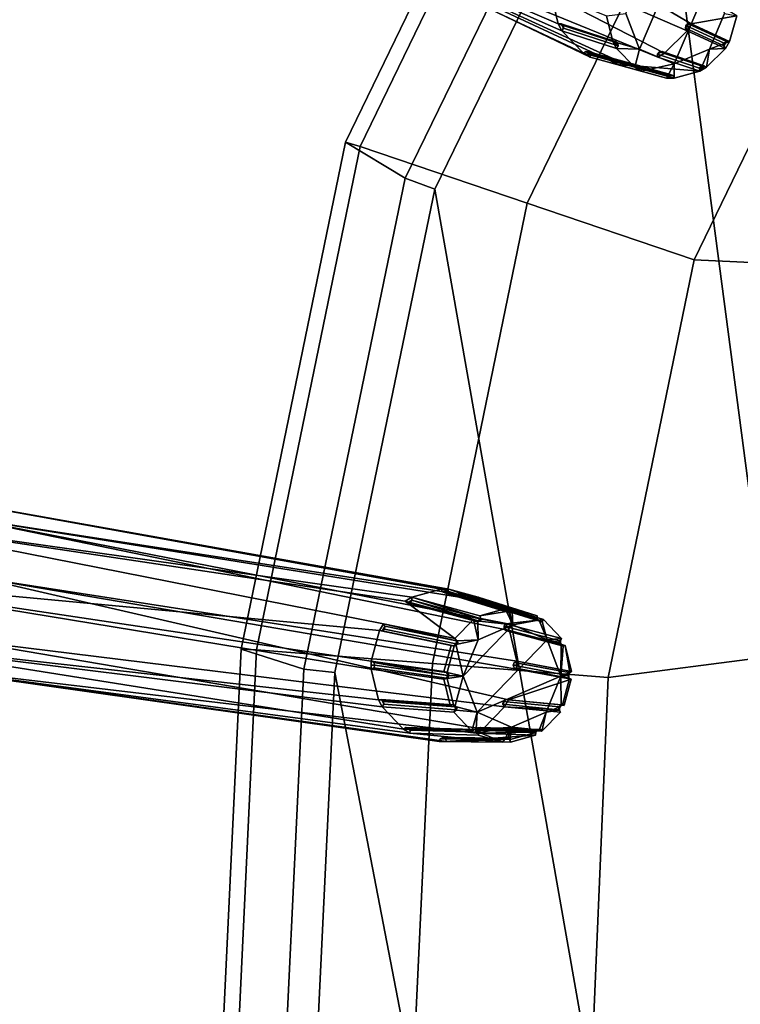
# Model space of a CAD drawing. Units: inches. Extents: x -11.6 to 11.6, y -9.5 to 10.1.
# Drawn here: x -8.8 to -6.1, y -1 to 2.8 of the extents above; entities that cross this region are included whole.
import ezdxf

# ---------------------------------------------------------------- set-up
doc = ezdxf.new("R2010")
doc.units = ezdxf.units.IN
doc.header["$MEASUREMENT"] = 0
doc.layers.add('AFUFU-3D-CH-BA', color=2, linetype='Continuous')
doc.layers.add('AFUFU-3D-CH-ST', color=2, linetype='Continuous')

msp = doc.modelspace()

# ---------------------------------------------------------------- linework, layer by layer
at = {"layer": 'AFUFU-3D-CH-BA'}
for points in [[(-8.3113, 3.462, 23.89), (-8.3989, 3.6905, 23.8459), (-6.7825, 2.9118, 16.7421), (-6.7543, 2.7945, 16.761)], [(-6.2615, 2.7687, 16.8736), (-6.2462, 2.7945, 16.8742), (-7.7647, 3.6905, 23.9872), (-7.8628, 3.462, 23.9899)], [(-7.7647, 3.6905, 23.9872), (-6.2462, 2.7945, 16.8742), (-6.0706, 2.8262, 16.0641), (-6.2127, 2.9118, 16.8691)], [(-6.6579, 2.6828, 16.7945), (-8.3113, 3.462, 23.89), (-6.7403, 2.7687, 16.7669)], [(-6.6579, 2.6828, 16.7945), (-6.6329, 2.6679, 16.8016), (-8.0892, 3.3673, 23.9496), (-8.3113, 3.462, 23.89)], [(-6.7543, 2.7945, 16.761), (-6.7403, 2.7687, 16.7669), (-8.3113, 3.462, 23.89)], [(-6.3477, 2.6828, 16.8636), (-7.8628, 3.462, 23.9899), (-8.0892, 3.3673, 23.9496), (-6.3734, 2.6679, 16.8595)], [(-6.2615, 2.7687, 16.8736), (-7.8628, 3.462, 23.9899), (-6.3477, 2.6828, 16.8636)], [(-8.0892, 3.3673, 23.9496), (-6.6329, 2.6679, 16.8016), (-6.3401, 2.587, 16.0298), (-6.5185, 2.6364, 16.8305)], [(-6.4892, 2.6364, 16.837), (-8.0892, 3.3673, 23.9496), (-6.5185, 2.6364, 16.8305)], [(-8.0892, 3.3673, 23.9496), (-6.4892, 2.6364, 16.837), (-6.2128, 2.6136, 16.0553), (-6.3734, 2.6679, 16.8595)], [(-6.444, 2.6985, 15.9339), (-6.4964, 2.835, 15.9076), (-6.4378, 2.9715, 15.906), (-6.3025, 3.028, 15.93)], [(-6.3113, 2.6419, 15.9695), (-6.444, 2.6985, 15.9339), (-6.3025, 3.028, 15.93), (-6.1698, 2.9715, 15.9657)], [(-6.1761, 2.6985, 15.9936), (-6.3113, 2.6419, 15.9695), (-6.1698, 2.9715, 15.9657), (-6.1175, 2.835, 15.992)], [(-6.5694, 2.8262, 15.953), (-6.5456, 2.727, 15.9689), (-6.7543, 2.7945, 16.761), (-6.7825, 2.9118, 16.7421)], [(-6.5694, 2.8262, 15.953), (-6.4964, 2.835, 15.9076), (-6.444, 2.6985, 15.9339), (-6.5456, 2.727, 15.9689)], [(-6.1761, 2.6985, 15.9936), (-6.1175, 2.835, 15.992), (-6.0706, 2.8262, 16.0641), (-6.099, 2.727, 16.0685)], [(-6.7435, 2.7954, 16.7637), (-6.734, 2.7778, 16.7677), (-6.7403, 2.7687, 16.7669), (-6.7543, 2.7945, 16.761)], [(-6.5349, 2.7278, 15.9718), (-6.7435, 2.7954, 16.7637), (-6.7543, 2.7945, 16.761), (-6.5456, 2.727, 15.969)], [(-6.7435, 2.7954, 16.7637), (-6.7349, 2.7889, 16.7665), (-6.734, 2.7778, 16.7677)], [(-6.5263, 2.7214, 15.9746), (-6.7349, 2.7889, 16.7665), (-6.7435, 2.7954, 16.7637), (-6.5349, 2.7278, 15.9718)], [(-6.734, 2.7778, 16.7677), (-6.7349, 2.7889, 16.7665), (-6.5263, 2.7214, 15.9746), (-6.5253, 2.7103, 15.9758)], [(-6.2615, 2.7687, 16.8736), (-6.2675, 2.7778, 16.8717), (-6.2572, 2.7954, 16.8721), (-6.2462, 2.7945, 16.8742)], [(-6.2572, 2.7954, 16.8721), (-6.2675, 2.7778, 16.8717), (-6.2662, 2.7889, 16.871)], [(-6.1189, 2.7214, 16.0654), (-6.2662, 2.7889, 16.871), (-6.2675, 2.7778, 16.8717), (-6.1202, 2.7103, 16.066)], [(-6.2572, 2.7954, 16.8721), (-6.2662, 2.7889, 16.871), (-6.1189, 2.7214, 16.0654), (-6.1099, 2.7278, 16.0664)], [(-6.2462, 2.7945, 16.8742), (-6.2572, 2.7954, 16.8721), (-6.1099, 2.7278, 16.0664), (-6.099, 2.727, 16.0684)], [(-6.2462, 2.7945, 16.8742), (-6.099, 2.727, 16.0684), (-6.0706, 2.8262, 16.0641)], [(-6.7403, 2.7687, 16.7669), (-6.734, 2.7778, 16.7677), (-6.5253, 2.7103, 15.9758), (-6.5316, 2.7011, 15.9748)], [(-6.5315, 2.7011, 15.9748), (-6.4619, 2.6285, 15.9982), (-6.6579, 2.6828, 16.7945), (-6.7403, 2.7687, 16.7669)], [(-6.1872, 2.6285, 16.0594), (-6.1142, 2.7011, 16.0678), (-6.2615, 2.7687, 16.8736), (-6.3477, 2.6828, 16.8636)], [(-6.1202, 2.7103, 16.066), (-6.2675, 2.7778, 16.8717), (-6.2615, 2.7687, 16.8736), (-6.1142, 2.7011, 16.0678)], [(-6.5263, 2.7214, 15.9746), (-6.5349, 2.7279, 15.9718), (-6.5456, 2.727, 15.969), (-6.5253, 2.7103, 15.9758)], [(-6.5456, 2.727, 15.969), (-6.5316, 2.7011, 15.9749), (-6.5253, 2.7103, 15.9758)], [(-6.444, 2.6985, 15.9339), (-6.5316, 2.7011, 15.9749), (-6.5456, 2.727, 15.9689)], [(-6.099, 2.727, 16.0685), (-6.1142, 2.7011, 16.0678), (-6.1761, 2.6985, 15.9936)], [(-6.099, 2.727, 16.0685), (-6.1099, 2.7279, 16.0664), (-6.1202, 2.7103, 16.066), (-6.1142, 2.7011, 16.0678)], [(-6.1202, 2.7103, 16.066), (-6.1099, 2.7279, 16.0664), (-6.1189, 2.7214, 16.0654)], [(-6.4529, 2.6348, 16), (-6.6489, 2.6891, 16.7962), (-6.6579, 2.6828, 16.7945), (-6.4619, 2.6285, 15.9982)], [(-6.6489, 2.6891, 16.7962), (-6.6319, 2.679, 16.8011), (-6.6329, 2.6679, 16.8016), (-6.6579, 2.6828, 16.7945)], [(-6.4422, 2.6336, 16.0027), (-6.6381, 2.688, 16.7989), (-6.6489, 2.6891, 16.7962), (-6.4529, 2.6348, 16)], [(-6.6489, 2.6891, 16.7962), (-6.6381, 2.688, 16.7989), (-6.6319, 2.679, 16.8011)], [(-6.6319, 2.679, 16.8011), (-6.6381, 2.688, 16.7989), (-6.4422, 2.6336, 16.0027), (-6.436, 2.6247, 16.0049)], [(-6.6329, 2.6679, 16.8016), (-6.6319, 2.679, 16.8011), (-6.436, 2.6247, 16.0049), (-6.4369, 2.6136, 16.0053)], [(-6.444, 2.6985, 15.9339), (-6.4619, 2.6285, 15.9982), (-6.5316, 2.7011, 15.9749)], [(-6.4619, 2.6285, 15.9982), (-6.444, 2.6985, 15.9339), (-6.3113, 2.6419, 15.9696), (-6.4369, 2.6136, 16.0053)], [(-6.3734, 2.6679, 16.8595), (-6.3741, 2.679, 16.8585), (-6.3566, 2.6891, 16.8613), (-6.3477, 2.6828, 16.8636)], [(-6.3566, 2.6891, 16.8613), (-6.3741, 2.679, 16.8585), (-6.3675, 2.688, 16.8592)], [(-6.207, 2.6336, 16.0551), (-6.3675, 2.688, 16.8592), (-6.3741, 2.679, 16.8585), (-6.2135, 2.6247, 16.0544)], [(-6.2135, 2.6247, 16.0544), (-6.3741, 2.679, 16.8585), (-6.3734, 2.6679, 16.8595), (-6.2128, 2.6136, 16.0553)], [(-6.3566, 2.6891, 16.8613), (-6.3675, 2.688, 16.8592), (-6.207, 2.6336, 16.0551), (-6.1961, 2.6348, 16.0572)], [(-6.3477, 2.6828, 16.8636), (-6.3566, 2.6891, 16.8613), (-6.1961, 2.6348, 16.0572), (-6.1871, 2.6285, 16.0594)], [(-6.3108, 2.587, 16.0363), (-6.3113, 2.6419, 15.9696), (-6.1761, 2.6985, 15.9936), (-6.2128, 2.6136, 16.0552)], [(-6.1872, 2.6285, 16.0594), (-6.2128, 2.6136, 16.0552), (-6.1761, 2.6985, 15.9936)], [(-6.1872, 2.6285, 16.0594), (-6.1761, 2.6985, 15.9936), (-6.1142, 2.7011, 16.0678)], [(-6.6329, 2.6679, 16.8016), (-6.4369, 2.6136, 16.0053), (-6.3401, 2.587, 16.0298)], [(-6.3353, 2.597, 16.0303), (-6.5137, 2.6465, 16.8309), (-6.5185, 2.6365, 16.8305), (-6.3401, 2.587, 16.0298)], [(-6.5185, 2.6364, 16.8305), (-6.5137, 2.6465, 16.8309), (-6.4938, 2.6465, 16.8354), (-6.4892, 2.6364, 16.837)], [(-6.3253, 2.6015, 16.0322), (-6.5037, 2.651, 16.8329), (-6.5137, 2.6465, 16.8309), (-6.3353, 2.597, 16.0303)], [(-6.4938, 2.6465, 16.8354), (-6.5137, 2.6465, 16.8309), (-6.5037, 2.651, 16.8329)], [(-6.4938, 2.6465, 16.8354), (-6.5037, 2.651, 16.8329), (-6.3253, 2.6015, 16.0322), (-6.3154, 2.597, 16.0347)], [(-6.4892, 2.6364, 16.837), (-6.4938, 2.6465, 16.8354), (-6.3154, 2.597, 16.0347), (-6.3108, 2.587, 16.0363)], [(-6.4369, 2.6136, 16.0053), (-6.3113, 2.6419, 15.9696), (-6.3401, 2.587, 16.0297)], [(-6.3401, 2.587, 16.0297), (-6.3113, 2.6419, 15.9696), (-6.3108, 2.587, 16.0363)], [(-6.4892, 2.6364, 16.837), (-6.3108, 2.587, 16.0363), (-6.2128, 2.6136, 16.0553)], [(-6.4369, 2.6136, 16.0054), (-6.4359, 2.6247, 16.0049), (-6.4529, 2.6348, 16), (-6.4619, 2.6285, 15.9982)], [(-6.4529, 2.6348, 16), (-6.4359, 2.6247, 16.0049), (-6.4422, 2.6336, 16.0027)], [(-6.3353, 2.597, 16.0303), (-6.3154, 2.597, 16.0347), (-6.3253, 2.6015, 16.0322)], [(-6.207, 2.6336, 16.0551), (-6.2135, 2.6247, 16.0544), (-6.2128, 2.6136, 16.0553), (-6.1961, 2.6348, 16.0572)], [(-6.2128, 2.6136, 16.0553), (-6.1872, 2.6285, 16.0594), (-6.1961, 2.6348, 16.0572)], [(-6.3108, 2.587, 16.0363), (-6.3154, 2.597, 16.0347), (-6.3353, 2.597, 16.0303), (-6.3401, 2.587, 16.0298)], [(-9.5151, 0.9101, 23.5947), (-9.2897, 1.0072, 23.6599), (-7.2023, 0.6319, 16.8881), (-7.3155, 0.6003, 16.8545)], [(-9.2897, 1.0072, 23.6599), (-7.1738, 0.6319, 16.897), (-7.2023, 0.6319, 16.8881)], [(-7.1738, 0.6319, 16.897), (-9.2897, 1.0072, 23.6599), (-9.067, 0.9101, 23.7338), (-7.0615, 0.6003, 16.9334)], [(-9.6112, 0.6757, 23.5764), (-9.5151, 0.9101, 23.5947), (-7.4242, 0.499, 16.8258), (-7.4388, 0.4732, 16.8225)], [(-9.5151, 0.9101, 23.5947), (-7.3404, 0.5853, 16.8475), (-7.1505, 0.4419, 16.051), (-7.4242, 0.499, 16.8258)], [(-7.3155, 0.6003, 16.8545), (-7.3404, 0.5853, 16.8475), (-9.5151, 0.9101, 23.5947)], [(-9.067, 0.9101, 23.7338), (-6.9556, 0.499, 16.9713), (-6.811, 0.5149, 16.1528), (-7.037, 0.5853, 16.9418)], [(-7.0615, 0.6003, 16.9334), (-9.067, 0.9101, 23.7338), (-7.037, 0.5853, 16.9418)], [(-9.067, 0.9101, 23.7338), (-8.9774, 0.6757, 23.7733), (-6.9132, 0.3552, 16.9916), (-6.9417, 0.4732, 16.9769)], [(-6.9417, 0.4732, 16.9769), (-6.9556, 0.499, 16.9713), (-9.067, 0.9101, 23.7338)], [(-9.5217, 0.4414, 23.6158), (-9.6112, 0.6757, 23.5764), (-7.4711, 0.3254, 16.8198), (-7.4425, 0.2075, 16.8345)], [(-7.4711, 0.3254, 16.8198), (-9.6112, 0.6757, 23.5764), (-7.4707, 0.3552, 16.8185), (-7.4712, 0.3403, 16.819)], [(-7.4707, 0.3552, 16.8185), (-9.6112, 0.6757, 23.5764), (-7.4388, 0.4732, 16.8225)], [(-6.9601, 0.1816, 16.9856), (-6.9455, 0.2075, 16.9889), (-8.9774, 0.6757, 23.7733), (-9.0736, 0.4414, 23.755)], [(-8.9774, 0.6757, 23.7733), (-6.9455, 0.2075, 16.9889), (-6.7046, 0.2865, 16.1972), (-6.9136, 0.3254, 16.9929)], [(-6.9136, 0.3254, 16.9929), (-6.913, 0.3403, 16.9924), (-6.9132, 0.3552, 16.9916), (-8.9774, 0.6757, 23.7733)], [(-6.959, 0.5566, 16.1048), (-7.0548, 0.5298, 16.0764), (-7.3155, 0.6003, 16.8545), (-7.2023, 0.6319, 16.8881)], [(-7.1738, 0.6319, 16.897), (-7.1783, 0.6216, 16.8965), (-7.1983, 0.6216, 16.8903), (-7.2023, 0.6319, 16.8881)], [(-7.1983, 0.6216, 16.8903), (-6.9551, 0.5464, 16.107), (-6.959, 0.5566, 16.1048), (-7.2023, 0.6319, 16.8881)], [(-7.1983, 0.6216, 16.8903), (-7.1783, 0.6216, 16.8965), (-7.1884, 0.6173, 16.8938)], [(-6.9551, 0.5464, 16.107), (-7.1983, 0.6216, 16.8903), (-7.1884, 0.6173, 16.8938), (-6.9452, 0.5421, 16.1105)], [(-7.1884, 0.6173, 16.8938), (-7.1783, 0.6216, 16.8965), (-6.9452, 0.5421, 16.1105)], [(-7.1738, 0.6318, 16.897), (-6.935, 0.5464, 16.1133), (-7.1783, 0.6216, 16.8965)], [(-6.9426, 0.5414, 16.1039), (-6.9452, 0.5421, 16.1105), (-7.1783, 0.6216, 16.8965), (-6.935, 0.5464, 16.1133)], [(-6.8355, 0.5298, 16.1444), (-6.9305, 0.5566, 16.1136), (-7.1738, 0.6319, 16.897), (-7.0615, 0.6003, 16.9334)], [(-6.9312, 0.5477, 16.1068), (-6.935, 0.5464, 16.1133), (-7.1738, 0.6318, 16.897), (-6.9305, 0.5566, 16.1136)], [(-7.3155, 0.6003, 16.8545), (-7.3146, 0.5891, 16.8558), (-7.332, 0.5787, 16.8509), (-7.3404, 0.5853, 16.8475)], [(-7.1505, 0.4419, 16.051), (-7.3404, 0.5853, 16.8475), (-7.0797, 0.5149, 16.0694)], [(-7.332, 0.5787, 16.8509), (-7.0714, 0.5083, 16.0728), (-7.0797, 0.5149, 16.0694), (-7.3404, 0.5853, 16.8475)], [(-7.332, 0.5787, 16.8509), (-7.3146, 0.5891, 16.8558), (-7.3213, 0.5802, 16.8543)], [(-7.0714, 0.5083, 16.0728), (-7.332, 0.5787, 16.8509), (-7.3213, 0.5802, 16.8543), (-7.0607, 0.5098, 16.0763)], [(-7.3213, 0.5802, 16.8543), (-7.3146, 0.5891, 16.8558), (-7.0607, 0.5098, 16.0763)], [(-7.0504, 0.5191, 16.0683), (-7.0538, 0.5189, 16.0777), (-7.3155, 0.6002, 16.8545), (-7.0548, 0.5298, 16.0764)], [(-7.3155, 0.6002, 16.8545), (-7.0538, 0.5189, 16.0777), (-7.3146, 0.5891, 16.8558)], [(-7.0504, 0.5191, 16.0683), (-7.0607, 0.5098, 16.0763), (-7.3146, 0.5891, 16.8558), (-7.0538, 0.5189, 16.0777)], [(-7.0458, 0.5787, 16.9398), (-7.063, 0.5891, 16.9339), (-7.0615, 0.6003, 16.9334), (-7.037, 0.5853, 16.9418)], [(-7.063, 0.5891, 16.9339), (-6.8371, 0.5189, 16.1451), (-6.8355, 0.5299, 16.1444), (-7.0615, 0.6003, 16.9334)], [(-7.0458, 0.5787, 16.9398), (-7.0565, 0.5802, 16.9365), (-7.063, 0.5891, 16.9339)], [(-6.8371, 0.5189, 16.1451), (-7.063, 0.5891, 16.9339), (-7.0565, 0.5802, 16.9365), (-6.8306, 0.5098, 16.1477)], [(-7.0565, 0.5802, 16.9365), (-7.0458, 0.5787, 16.9398), (-6.8306, 0.5098, 16.1477)], [(-7.037, 0.5853, 16.9418), (-6.8198, 0.5083, 16.1509), (-7.0458, 0.5787, 16.9398)], [(-6.816, 0.5078, 16.1416), (-6.8306, 0.5098, 16.1477), (-7.0458, 0.5787, 16.9398), (-6.8198, 0.5083, 16.1509)], [(-6.816, 0.5078, 16.1416), (-6.8198, 0.5083, 16.1509), (-7.037, 0.5853, 16.9418), (-6.811, 0.5149, 16.1528)], [(-6.9529, 0.5463, 16.0972), (-7.0548, 0.5298, 16.0764), (-6.959, 0.5566, 16.1048)], [(-6.9287, 0.4944, 16.0574), (-7.0504, 0.5191, 16.0683), (-7.0548, 0.5298, 16.0764), (-6.9529, 0.5463, 16.0972)], [(-6.9551, 0.5464, 16.107), (-6.9532, 0.546, 16.1), (-6.9529, 0.5463, 16.0972), (-6.959, 0.5566, 16.1048)], [(-6.9551, 0.5464, 16.107), (-6.9452, 0.5421, 16.1105), (-6.9532, 0.546, 16.1)], [(-6.9529, 0.5463, 16.0972), (-6.9532, 0.546, 16.1), (-6.9474, 0.5424, 16.0952)], [(-6.9532, 0.546, 16.1), (-6.9452, 0.5421, 16.1105), (-6.9474, 0.5424, 16.0952)], [(-6.9529, 0.5463, 16.0972), (-6.9474, 0.5424, 16.0952), (-6.9405, 0.5406, 16.0956), (-6.9287, 0.4944, 16.0574)], [(-6.9452, 0.5421, 16.1105), (-6.9405, 0.5406, 16.0956), (-6.9474, 0.5424, 16.0952)], [(-6.9452, 0.5421, 16.1105), (-6.9426, 0.5414, 16.1039), (-6.9405, 0.5406, 16.0956)], [(-6.9426, 0.5414, 16.1039), (-6.935, 0.5464, 16.1133), (-6.9312, 0.5477, 16.1068)], [(-6.9312, 0.5477, 16.1068), (-6.9312, 0.5463, 16.1039), (-6.9347, 0.5424, 16.0991), (-6.9426, 0.5414, 16.1039)], [(-6.9426, 0.5414, 16.1039), (-6.9347, 0.5424, 16.0991), (-6.9405, 0.5406, 16.0956)], [(-6.9405, 0.5406, 16.0956), (-6.9347, 0.5424, 16.0991), (-6.9312, 0.5463, 16.1039), (-6.9287, 0.4944, 16.0574)], [(-6.9312, 0.5463, 16.1039), (-6.9305, 0.5566, 16.1136), (-6.8355, 0.5298, 16.1445), (-6.8346, 0.5191, 16.1353)], [(-6.9312, 0.5463, 16.1039), (-6.9312, 0.5477, 16.1068), (-6.9305, 0.5566, 16.1136)], [(-6.9312, 0.5463, 16.1039), (-6.8346, 0.5191, 16.1353), (-6.8315, 0.5133, 16.1326), (-6.9287, 0.4944, 16.0574)], [(-6.8355, 0.5298, 16.1445), (-6.8371, 0.5189, 16.1451), (-6.8347, 0.5174, 16.1376)], [(-6.8346, 0.5191, 16.1353), (-6.8355, 0.5298, 16.1445), (-6.8347, 0.5174, 16.1376)], [(-7.418, 0.49, 16.8286), (-7.4283, 0.4719, 16.8263), (-7.4388, 0.4732, 16.8225), (-7.4242, 0.499, 16.8258)], [(-7.418, 0.49, 16.8286), (-7.4197, 0.4788, 16.8288), (-7.4283, 0.4719, 16.8263)], [(-7.1417, 0.4317, 16.0465), (-7.1445, 0.433, 16.0538), (-7.4241, 0.499, 16.8258), (-7.1505, 0.4419, 16.051)], [(-7.4241, 0.499, 16.8258), (-7.1445, 0.433, 16.0538), (-7.418, 0.49, 16.8286)], [(-7.1445, 0.433, 16.0538), (-7.1461, 0.4218, 16.0541), (-7.4197, 0.4788, 16.8288), (-7.418, 0.49, 16.8286)], [(-7.1414, 0.4335, 16.0443), (-7.1505, 0.4419, 16.051), (-7.0797, 0.5149, 16.0694), (-7.0618, 0.4371, 16.0189)], [(-7.0657, 0.1603, 16.0314), (-7.1185, 0.2987, 16.0081), (-6.9287, 0.4944, 16.0574), (-6.7972, 0.4371, 16.1011)], [(-6.9287, 0.4944, 16.0574), (-7.1185, 0.2987, 16.0081), (-7.0618, 0.4371, 16.0189)], [(-7.0797, 0.5149, 16.0694), (-7.0693, 0.5078, 16.063), (-7.0625, 0.5067, 16.0612), (-7.0618, 0.4371, 16.0189)], [(-7.0714, 0.5083, 16.0728), (-7.0693, 0.5078, 16.0656), (-7.0693, 0.5078, 16.063), (-7.0797, 0.5149, 16.0694)], [(-7.0714, 0.5083, 16.0728), (-7.0607, 0.5098, 16.0763), (-7.0693, 0.5078, 16.0656)], [(-7.0693, 0.5078, 16.0656), (-7.0607, 0.5098, 16.0763), (-7.0625, 0.5067, 16.0612)], [(-7.0693, 0.5078, 16.063), (-7.0693, 0.5078, 16.0656), (-7.0625, 0.5067, 16.0612)], [(-7.0607, 0.5098, 16.0763), (-7.0557, 0.5084, 16.0614), (-7.0625, 0.5067, 16.0612)], [(-7.0625, 0.5067, 16.0612), (-7.0557, 0.5084, 16.0614), (-6.9287, 0.4944, 16.0574), (-7.0618, 0.4371, 16.0189)], [(-7.0504, 0.5191, 16.0683), (-7.0514, 0.5133, 16.0643), (-7.0607, 0.5098, 16.0763)], [(-7.0514, 0.5133, 16.0643), (-7.0557, 0.5084, 16.0614), (-7.0607, 0.5098, 16.0763)], [(-7.0557, 0.5084, 16.0614), (-7.0514, 0.5133, 16.0643), (-7.0504, 0.5191, 16.0683), (-6.9287, 0.4944, 16.0574)], [(-6.9417, 0.4732, 16.9769), (-6.9526, 0.4719, 16.974), (-6.9623, 0.49, 16.9701), (-6.9556, 0.499, 16.9713)], [(-6.9623, 0.49, 16.9701), (-6.7488, 0.433, 16.1767), (-6.7422, 0.4419, 16.1778), (-6.9556, 0.499, 16.9713)], [(-6.9623, 0.49, 16.9701), (-6.9526, 0.4719, 16.974), (-6.9611, 0.4788, 16.9712)], [(-6.7488, 0.433, 16.1767), (-6.9623, 0.49, 16.9701), (-6.9611, 0.4788, 16.9712), (-6.7476, 0.4218, 16.1778)], [(-6.811, 0.5149, 16.1528), (-6.9556, 0.499, 16.9713), (-6.7422, 0.4419, 16.1778)], [(-6.8315, 0.5133, 16.1326), (-6.8263, 0.5084, 16.1326), (-6.7972, 0.4371, 16.1011), (-6.9287, 0.4944, 16.0574)], [(-6.8371, 0.5189, 16.1451), (-6.8306, 0.5098, 16.1477), (-6.8315, 0.5133, 16.1326), (-6.8347, 0.5174, 16.1376)], [(-6.8346, 0.5191, 16.1353), (-6.8347, 0.5174, 16.1376), (-6.8315, 0.5133, 16.1326)], [(-6.8306, 0.5098, 16.1477), (-6.8263, 0.5084, 16.1326), (-6.8315, 0.5133, 16.1326)], [(-6.8205, 0.5067, 16.1363), (-6.8263, 0.5084, 16.1326), (-6.8306, 0.5098, 16.1477)], [(-6.816, 0.5078, 16.1416), (-6.8205, 0.5067, 16.1363), (-6.8306, 0.5098, 16.1477)], [(-6.8263, 0.5084, 16.1326), (-6.8205, 0.5067, 16.1363), (-6.816, 0.5078, 16.1416), (-6.7972, 0.4371, 16.1011)], [(-6.816, 0.5078, 16.1416), (-6.811, 0.5149, 16.1528), (-6.7422, 0.4419, 16.1778), (-6.7972, 0.4371, 16.1011)], [(-7.1651, 0.4161, 16.0477), (-7.1921, 0.3163, 16.0443), (-7.4707, 0.3552, 16.8185), (-7.4388, 0.4732, 16.8225)], [(-7.4283, 0.4719, 16.8263), (-7.1548, 0.4148, 16.0515), (-7.1652, 0.4161, 16.0477), (-7.4388, 0.4732, 16.8225)], [(-7.1548, 0.4148, 16.0515), (-7.4283, 0.4719, 16.8263), (-7.4197, 0.4788, 16.8288), (-7.1461, 0.4218, 16.0541)], [(-6.9611, 0.4788, 16.9712), (-6.9526, 0.4719, 16.974), (-6.7476, 0.4218, 16.1778)], [(-6.9418, 0.4732, 16.9769), (-6.739, 0.4148, 16.1806), (-6.9526, 0.4719, 16.974)], [(-6.7454, 0.4208, 16.1704), (-6.7476, 0.4218, 16.1778), (-6.9526, 0.4719, 16.974), (-6.739, 0.4148, 16.1806)], [(-6.7345, 0.4138, 16.1738), (-6.739, 0.4148, 16.1806), (-6.9418, 0.4732, 16.9769), (-6.7283, 0.4161, 16.1834)], [(-6.7042, 0.3163, 16.1958), (-6.7283, 0.4161, 16.1834), (-6.9417, 0.4732, 16.9769), (-6.9132, 0.3552, 16.9916)], [(-7.3473, 0.0953, 16.8697), (-7.3228, 0.0804, 16.878), (-9.299, 0.3443, 23.6898), (-9.5217, 0.4414, 23.6158)], [(-7.3473, 0.0953, 16.8697), (-9.5217, 0.4414, 23.6158), (-7.4286, 0.1816, 16.8401)], [(-7.4425, 0.2075, 16.8345), (-7.4286, 0.1816, 16.8401), (-9.5217, 0.4414, 23.6158)], [(-7.0439, 0.0953, 16.9639), (-9.0736, 0.4414, 23.755), (-9.299, 0.3443, 23.6898), (-7.0688, 0.0804, 16.9569)], [(-6.9601, 0.1816, 16.9856), (-9.0736, 0.4414, 23.755), (-7.0439, 0.0953, 16.9639)], [(-7.1651, 0.4161, 16.0477), (-7.1525, 0.4138, 16.0418), (-7.18, 0.3123, 16.0383), (-7.1921, 0.3163, 16.0443)], [(-7.18, 0.3123, 16.0383), (-7.1525, 0.4138, 16.0418), (-7.146, 0.4158, 16.0397), (-7.1185, 0.2987, 16.0081)], [(-7.1651, 0.4161, 16.0477), (-7.1548, 0.4148, 16.0515), (-7.1515, 0.4145, 16.0444)], [(-7.1525, 0.4138, 16.0418), (-7.1651, 0.4161, 16.0477), (-7.1515, 0.4145, 16.0444)], [(-7.1548, 0.4148, 16.0515), (-7.1461, 0.4218, 16.0541), (-7.146, 0.4158, 16.0397), (-7.1515, 0.4145, 16.0444)], [(-7.1525, 0.4138, 16.0418), (-7.1515, 0.4145, 16.0444), (-7.146, 0.4158, 16.0397)], [(-7.1505, 0.4419, 16.051), (-7.1414, 0.4335, 16.0443), (-7.1417, 0.4317, 16.0465)], [(-7.1445, 0.433, 16.0538), (-7.1417, 0.4317, 16.0465), (-7.1395, 0.4273, 16.0412), (-7.1461, 0.4218, 16.0541)], [(-7.1395, 0.4273, 16.0412), (-7.1408, 0.4206, 16.0393), (-7.1461, 0.4218, 16.0541)], [(-7.1461, 0.4218, 16.0541), (-7.1408, 0.4206, 16.0393), (-7.146, 0.4158, 16.0397)], [(-7.146, 0.4158, 16.0397), (-7.1408, 0.4206, 16.0393), (-7.0618, 0.4371, 16.0189), (-7.1185, 0.2987, 16.0081)], [(-7.1417, 0.4317, 16.0465), (-7.1414, 0.4335, 16.0443), (-7.1395, 0.4273, 16.0412)], [(-7.1408, 0.4206, 16.0393), (-7.1395, 0.4273, 16.0412), (-7.1414, 0.4335, 16.0443), (-7.0618, 0.4371, 16.0189)], [(-6.7972, 0.4371, 16.1011), (-6.7443, 0.2987, 16.1243), (-7.0657, 0.1603, 16.0314)], [(-6.7422, 0.4419, 16.1778), (-6.7459, 0.4335, 16.1671), (-6.7458, 0.4273, 16.1635), (-6.7972, 0.4371, 16.1011)], [(-6.7458, 0.4273, 16.1635), (-6.7436, 0.4206, 16.1627), (-6.7443, 0.2987, 16.1243), (-6.7972, 0.4371, 16.1011)], [(-6.7488, 0.433, 16.1767), (-6.7459, 0.4335, 16.1671), (-6.7422, 0.4419, 16.1778)], [(-6.7488, 0.433, 16.1767), (-6.7476, 0.4218, 16.1778), (-6.7459, 0.4335, 16.1671)], [(-6.7459, 0.4335, 16.1671), (-6.7476, 0.4218, 16.1778), (-6.7458, 0.4273, 16.1635)], [(-6.7458, 0.4273, 16.1635), (-6.7476, 0.4218, 16.1778), (-6.7436, 0.4206, 16.1627)], [(-6.7476, 0.4218, 16.1778), (-6.7454, 0.4208, 16.1704), (-6.7436, 0.4206, 16.1627)], [(-6.7454, 0.4208, 16.1704), (-6.739, 0.4148, 16.1806), (-6.7345, 0.4138, 16.1738)], [(-6.7345, 0.4138, 16.1738), (-6.7354, 0.4138, 16.1713), (-6.7396, 0.4158, 16.166), (-6.7454, 0.4208, 16.1704)], [(-6.7454, 0.4208, 16.1704), (-6.7396, 0.4158, 16.166), (-6.7436, 0.4206, 16.1627)], [(-6.7436, 0.4206, 16.1627), (-6.7396, 0.4158, 16.166), (-6.7354, 0.4138, 16.1713), (-6.7443, 0.2987, 16.1243)], [(-6.7443, 0.2987, 16.1243), (-6.7354, 0.4138, 16.1713), (-6.7283, 0.4161, 16.1834), (-6.7108, 0.3123, 16.184)], [(-6.7354, 0.4138, 16.1713), (-6.7345, 0.4138, 16.1738), (-6.7283, 0.4161, 16.1834)], [(-6.7108, 0.3123, 16.184), (-6.7283, 0.4161, 16.1834), (-6.7042, 0.3163, 16.1958)], [(-9.299, 0.3443, 23.6898), (-7.3228, 0.0804, 16.878), (-6.9662, 0.0463, 16.1278), (-7.2105, 0.0488, 16.9145)], [(-7.182, 0.0488, 16.9233), (-9.299, 0.3443, 23.6898), (-7.2105, 0.0488, 16.9145)], [(-9.299, 0.3443, 23.6898), (-7.182, 0.0488, 16.9233), (-6.8419, 0.073, 16.1651), (-7.0688, 0.0804, 16.9569)], [(-7.4707, 0.3552, 16.8185), (-7.461, 0.3508, 16.8221), (-7.4571, 0.3403, 16.824), (-7.4712, 0.3403, 16.819)], [(-7.4571, 0.3403, 16.824), (-7.4613, 0.3299, 16.8231), (-7.4711, 0.3254, 16.8198), (-7.4712, 0.3403, 16.819)], [(-7.1817, 0.3133, 16.0399), (-7.1826, 0.312, 16.048), (-7.4706, 0.3552, 16.8185), (-7.1921, 0.3163, 16.0443)], [(-7.4706, 0.3552, 16.8185), (-7.1826, 0.312, 16.048), (-7.461, 0.3508, 16.8221)], [(-7.1829, 0.2909, 16.049), (-7.4613, 0.3299, 16.8231), (-7.4571, 0.3403, 16.824), (-7.1786, 0.3014, 16.05)], [(-7.1759, 0.3016, 16.0426), (-7.1786, 0.3014, 16.05), (-7.461, 0.3508, 16.8221), (-7.1826, 0.312, 16.048)], [(-7.4571, 0.3403, 16.824), (-7.461, 0.3508, 16.8221), (-7.1786, 0.3014, 16.05)], [(-6.9275, 0.3403, 16.9885), (-6.9232, 0.3508, 16.9891), (-6.9132, 0.3552, 16.9916), (-6.913, 0.3403, 16.9924)], [(-6.7141, 0.312, 16.1935), (-6.9232, 0.3508, 16.9891), (-6.9275, 0.3403, 16.9885), (-6.7185, 0.3014, 16.1929)], [(-6.7144, 0.2909, 16.1944), (-6.7185, 0.3014, 16.1929), (-6.9275, 0.3403, 16.9885), (-6.9235, 0.3299, 16.9901)], [(-6.9136, 0.3254, 16.9929), (-6.9235, 0.3299, 16.9901), (-6.9275, 0.3403, 16.9885), (-6.913, 0.3403, 16.9924)], [(-6.9232, 0.3508, 16.9891), (-6.7141, 0.312, 16.1935), (-6.7042, 0.3163, 16.1958), (-6.9132, 0.3552, 16.9916)], [(-7.4613, 0.3299, 16.8231), (-7.1829, 0.2909, 16.049), (-7.1925, 0.2865, 16.0456), (-7.4711, 0.3254, 16.8198)], [(-7.1925, 0.2865, 16.0456), (-7.1683, 0.1868, 16.0581), (-7.4425, 0.2075, 16.8345), (-7.4711, 0.3254, 16.8198)], [(-7.1799, 0.3123, 16.0383), (-7.1817, 0.3133, 16.0399), (-7.1921, 0.3163, 16.0443)], [(-7.1759, 0.3016, 16.0426), (-7.1826, 0.312, 16.048), (-7.1817, 0.3133, 16.0399)], [(-7.1817, 0.3133, 16.0399), (-7.1799, 0.3123, 16.0383), (-7.1753, 0.3074, 16.036), (-7.1759, 0.3016, 16.0426)], [(-7.1732, 0.3007, 16.0352), (-7.1753, 0.3074, 16.036), (-7.18, 0.3123, 16.0383), (-7.1185, 0.2987, 16.0081)], [(-7.1786, 0.3014, 16.05), (-7.1759, 0.3016, 16.0426), (-7.1732, 0.3007, 16.0352)], [(-7.1759, 0.3016, 16.0426), (-7.1753, 0.3074, 16.036), (-7.1732, 0.3007, 16.0352)], [(-6.9136, 0.3254, 16.9929), (-6.7144, 0.2909, 16.1944), (-6.9235, 0.3299, 16.9901)], [(-6.7134, 0.2912, 16.1885), (-6.7144, 0.2909, 16.1944), (-6.9136, 0.3254, 16.9929), (-6.7046, 0.2865, 16.1972)], [(-6.7108, 0.3123, 16.184), (-6.7134, 0.3074, 16.1795), (-6.7146, 0.3007, 16.1776), (-6.7443, 0.2987, 16.1243)], [(-6.7141, 0.312, 16.1935), (-6.7185, 0.3014, 16.1929), (-6.7134, 0.3074, 16.1795), (-6.7133, 0.3112, 16.1881)], [(-6.7185, 0.3014, 16.1929), (-6.7146, 0.3007, 16.1776), (-6.7134, 0.3074, 16.1795)], [(-6.7042, 0.3163, 16.1958), (-6.7141, 0.312, 16.1935), (-6.7133, 0.3112, 16.1881)], [(-6.7108, 0.3123, 16.184), (-6.7133, 0.3112, 16.1881), (-6.7134, 0.3074, 16.1795)], [(-6.7108, 0.3123, 16.184), (-6.7042, 0.3163, 16.1958), (-6.7133, 0.3112, 16.1881)], [(-7.1829, 0.2909, 16.049), (-7.1819, 0.2905, 16.0456), (-7.1803, 0.2896, 16.0393), (-7.1925, 0.2865, 16.0456)], [(-7.1557, 0.1881, 16.052), (-7.1683, 0.1868, 16.0581), (-7.1925, 0.2865, 16.0456), (-7.1803, 0.2896, 16.0393)], [(-7.1829, 0.2909, 16.049), (-7.1786, 0.3014, 16.05), (-7.1803, 0.2896, 16.0393), (-7.1819, 0.2905, 16.0456)], [(-7.1803, 0.2896, 16.0393), (-7.1786, 0.3014, 16.05), (-7.1755, 0.2941, 16.0366)], [(-7.1803, 0.2896, 16.0393), (-7.1755, 0.2941, 16.0366), (-7.1732, 0.3007, 16.0352), (-7.1185, 0.2987, 16.0081)], [(-7.1492, 0.1858, 16.0501), (-7.1557, 0.1881, 16.052), (-7.1803, 0.2896, 16.0393), (-7.1185, 0.2987, 16.0081)], [(-7.1786, 0.3014, 16.05), (-7.1732, 0.3007, 16.0352), (-7.1755, 0.2941, 16.0366)], [(-7.1492, 0.1858, 16.0501), (-7.1185, 0.2987, 16.0081), (-7.0657, 0.1603, 16.0314), (-7.1442, 0.1808, 16.0502)], [(-6.7443, 0.2987, 16.1243), (-6.8011, 0.1603, 16.1136), (-6.9342, 0.103, 16.0751), (-7.0657, 0.1603, 16.0314)], [(-6.9455, 0.2075, 16.9889), (-6.7316, 0.1868, 16.1937), (-6.7046, 0.2865, 16.1972)], [(-6.8011, 0.1603, 16.1136), (-6.7443, 0.2987, 16.1243), (-6.7428, 0.1858, 16.1764), (-6.747, 0.1808, 16.1735)], [(-6.7146, 0.3007, 16.1776), (-6.7136, 0.2941, 16.1801), (-6.7111, 0.2896, 16.185), (-6.7443, 0.2987, 16.1243)], [(-6.7428, 0.1858, 16.1764), (-6.7443, 0.2987, 16.1243), (-6.7111, 0.2896, 16.185), (-6.7385, 0.1881, 16.1815)], [(-6.7111, 0.2896, 16.185), (-6.7046, 0.2865, 16.1972), (-6.7316, 0.1868, 16.1937), (-6.7385, 0.1881, 16.1815)], [(-6.7135, 0.2941, 16.1801), (-6.7146, 0.3007, 16.1776), (-6.7185, 0.3014, 16.1929)], [(-6.7144, 0.2909, 16.1944), (-6.7134, 0.2912, 16.1885), (-6.7135, 0.2941, 16.1801), (-6.7185, 0.3014, 16.1929)], [(-6.7134, 0.2912, 16.1885), (-6.7111, 0.2896, 16.185), (-6.7135, 0.2941, 16.1801)], [(-6.7046, 0.2865, 16.1972), (-6.7111, 0.2896, 16.185), (-6.7134, 0.2912, 16.1885)], [(-7.4425, 0.2075, 16.8345), (-7.432, 0.2088, 16.8382), (-7.4222, 0.1907, 16.8421), (-7.4286, 0.1816, 16.8401)], [(-7.4425, 0.2075, 16.8345), (-7.158, 0.1881, 16.0618), (-7.432, 0.2088, 16.8382)], [(-7.1578, 0.1884, 16.0535), (-7.158, 0.1881, 16.0618), (-7.4425, 0.2075, 16.8345), (-7.1684, 0.1868, 16.0581)], [(-7.4222, 0.1907, 16.8421), (-7.432, 0.2088, 16.8382), (-7.4236, 0.2019, 16.8413)], [(-7.1471, 0.1814, 16.0575), (-7.1495, 0.1811, 16.065), (-7.432, 0.2088, 16.8382), (-7.158, 0.1881, 16.0618)], [(-7.4236, 0.2019, 16.8413), (-7.432, 0.2088, 16.8382), (-7.1495, 0.1811, 16.065)], [(-7.4222, 0.1907, 16.8421), (-7.1482, 0.1698, 16.0657), (-7.1545, 0.1609, 16.0637), (-7.4286, 0.1816, 16.8401)], [(-7.1482, 0.1698, 16.0657), (-7.4222, 0.1907, 16.8421), (-7.4236, 0.2019, 16.8413), (-7.1495, 0.1811, 16.065)], [(-6.9665, 0.1907, 16.9836), (-6.9562, 0.2088, 16.9859), (-6.9455, 0.2075, 16.9889), (-6.9601, 0.1816, 16.9856)], [(-6.9665, 0.1907, 16.9836), (-6.9649, 0.2019, 16.9837), (-6.9562, 0.2088, 16.9859)], [(-6.7525, 0.1698, 16.1886), (-6.751, 0.1811, 16.1887), (-6.9649, 0.2019, 16.9837), (-6.9665, 0.1907, 16.9836)], [(-6.9601, 0.1816, 16.9856), (-6.7525, 0.1698, 16.1886), (-6.9665, 0.1907, 16.9836)], [(-6.7422, 0.1881, 16.1909), (-6.9562, 0.2088, 16.9859), (-6.9649, 0.2019, 16.9837), (-6.751, 0.1811, 16.1887)], [(-6.9562, 0.2088, 16.9859), (-6.7422, 0.1881, 16.1909), (-6.7315, 0.1867, 16.1937), (-6.9455, 0.2075, 16.9889)], [(-7.1544, 0.1609, 16.0637), (-7.0857, 0.0879, 16.0887), (-7.3473, 0.0953, 16.8697), (-7.4286, 0.1816, 16.8401)], [(-7.1557, 0.1881, 16.052), (-7.1578, 0.1884, 16.0535), (-7.1684, 0.1868, 16.0581)], [(-7.1471, 0.1814, 16.0575), (-7.158, 0.1881, 16.0618), (-7.1578, 0.1884, 16.0535)], [(-7.1578, 0.1884, 16.0535), (-7.1557, 0.1881, 16.052), (-7.1492, 0.1858, 16.0501), (-7.1471, 0.1814, 16.0575)], [(-7.1482, 0.1698, 16.0657), (-7.1467, 0.1694, 16.0613), (-7.1451, 0.1685, 16.0562), (-7.1545, 0.1609, 16.0637)], [(-7.1451, 0.1685, 16.0562), (-7.0657, 0.1603, 16.0314), (-7.0857, 0.0879, 16.0887), (-7.1545, 0.1609, 16.0637)], [(-7.1495, 0.1811, 16.065), (-7.1471, 0.1814, 16.0575), (-7.1442, 0.1808, 16.0502)], [(-7.1495, 0.1811, 16.065), (-7.1442, 0.1808, 16.0502), (-7.143, 0.1742, 16.0526)], [(-7.1451, 0.1685, 16.0562), (-7.1495, 0.1811, 16.065), (-7.143, 0.1742, 16.0526)], [(-7.1482, 0.1698, 16.0657), (-7.1495, 0.1811, 16.065), (-7.1451, 0.1685, 16.0562), (-7.1467, 0.1694, 16.0613)], [(-7.1471, 0.1814, 16.0575), (-7.1492, 0.1858, 16.0501), (-7.1442, 0.1808, 16.0502)], [(-7.1442, 0.1808, 16.0502), (-7.0657, 0.1603, 16.0314), (-7.1451, 0.1685, 16.0562), (-7.143, 0.1742, 16.0526)], [(-7.0857, 0.0879, 16.0887), (-7.0657, 0.1603, 16.0314), (-7.0683, 0.0949, 16.0798), (-7.0751, 0.0941, 16.0817)], [(-7.0683, 0.0949, 16.0798), (-7.0657, 0.1603, 16.0314), (-6.9342, 0.103, 16.0751), (-7.0615, 0.093, 16.0802)], [(-6.817, 0.0879, 16.1721), (-6.7462, 0.1609, 16.1905), (-6.9601, 0.1816, 16.9856), (-7.0439, 0.0953, 16.9639)], [(-6.7514, 0.1705, 16.1835), (-6.7525, 0.1698, 16.1886), (-6.9601, 0.1816, 16.9856), (-6.7462, 0.1609, 16.1905)], [(-6.9342, 0.103, 16.0751), (-6.8011, 0.1603, 16.1136), (-6.8263, 0.0949, 16.1549), (-6.8322, 0.093, 16.1514)], [(-6.8263, 0.0949, 16.1549), (-6.8011, 0.1603, 16.1136), (-6.817, 0.0879, 16.1721), (-6.8218, 0.0941, 16.1603)], [(-6.817, 0.0879, 16.1721), (-6.8011, 0.1603, 16.1136), (-6.7497, 0.1685, 16.179), (-6.7462, 0.1609, 16.1905)], [(-6.7497, 0.1685, 16.179), (-6.8011, 0.1603, 16.1136), (-6.747, 0.1808, 16.1735), (-6.7494, 0.1742, 16.1749)], [(-6.7525, 0.1698, 16.1886), (-6.7514, 0.1705, 16.1835), (-6.7494, 0.1742, 16.1749), (-6.751, 0.1811, 16.1887)], [(-6.7514, 0.1705, 16.1835), (-6.7497, 0.1685, 16.179), (-6.7494, 0.1742, 16.1749)], [(-6.7462, 0.1609, 16.1905), (-6.7497, 0.1685, 16.179), (-6.7514, 0.1705, 16.1835)], [(-6.7422, 0.1881, 16.1909), (-6.751, 0.1811, 16.1887), (-6.7428, 0.1858, 16.1764), (-6.7409, 0.1877, 16.1831)], [(-6.751, 0.1811, 16.1887), (-6.747, 0.1808, 16.1735), (-6.7428, 0.1858, 16.1764)], [(-6.7494, 0.1742, 16.1749), (-6.747, 0.1808, 16.1735), (-6.751, 0.1811, 16.1887)], [(-6.7385, 0.1881, 16.1815), (-6.7409, 0.1877, 16.1831), (-6.7428, 0.1858, 16.1764)], [(-6.7316, 0.1868, 16.1937), (-6.7422, 0.1881, 16.1909), (-6.7409, 0.1877, 16.1831)], [(-6.7385, 0.1881, 16.1815), (-6.7316, 0.1868, 16.1937), (-6.7409, 0.1877, 16.1831)], [(-7.3387, 0.102, 16.8724), (-7.3215, 0.0916, 16.8783), (-7.3228, 0.0804, 16.878), (-7.3473, 0.0953, 16.8697)], [(-7.3473, 0.0953, 16.8697), (-7.0772, 0.0945, 16.0915), (-7.3387, 0.102, 16.8724)], [(-7.0742, 0.0947, 16.0848), (-7.0772, 0.0945, 16.0915), (-7.3473, 0.0953, 16.8697), (-7.0857, 0.0879, 16.0887)], [(-7.0772, 0.0945, 16.0915), (-7.0665, 0.0931, 16.0951), (-7.3281, 0.1005, 16.876), (-7.3387, 0.102, 16.8724)], [(-7.3387, 0.102, 16.8724), (-7.3281, 0.1005, 16.876), (-7.3215, 0.0916, 16.8783)], [(-7.0599, 0.084, 16.0974), (-7.3215, 0.0915, 16.8783), (-7.3281, 0.1005, 16.876), (-7.0665, 0.0931, 16.0951)], [(-7.3215, 0.0915, 16.8783), (-7.0599, 0.084, 16.0974), (-7.0612, 0.073, 16.097), (-7.3228, 0.0804, 16.878)], [(-7.3228, 0.0804, 16.878), (-7.0612, 0.073, 16.097), (-6.9662, 0.0463, 16.1278)], [(-7.0857, 0.0879, 16.0887), (-7.0751, 0.0942, 16.0817), (-7.0742, 0.0947, 16.0848)], [(-7.0772, 0.0945, 16.0915), (-7.0742, 0.0947, 16.0848), (-7.0683, 0.0949, 16.0798), (-7.0665, 0.0931, 16.0951)], [(-7.0742, 0.0947, 16.0848), (-7.0751, 0.0942, 16.0817), (-7.0683, 0.0949, 16.0798)], [(-7.0688, 0.0804, 16.9569), (-7.07, 0.0916, 16.9564), (-7.0525, 0.102, 16.9613), (-7.0439, 0.0953, 16.9639)], [(-7.0525, 0.102, 16.9613), (-7.07, 0.0916, 16.9564), (-7.0633, 0.1005, 16.9582)], [(-7.0633, 0.1005, 16.9582), (-7.07, 0.0915, 16.9564), (-6.8365, 0.0931, 16.1666)], [(-6.8347, 0.0928, 16.1589), (-6.8365, 0.0931, 16.1666), (-7.07, 0.0915, 16.9564), (-6.8432, 0.084, 16.1647)], [(-7.0688, 0.0804, 16.9569), (-6.8432, 0.084, 16.1647), (-7.07, 0.0915, 16.9564)], [(-6.8415, 0.0814, 16.157), (-6.8432, 0.084, 16.1647), (-7.0688, 0.0804, 16.9569), (-6.8419, 0.073, 16.1651)], [(-7.0683, 0.0949, 16.0798), (-7.0615, 0.093, 16.0802), (-7.0665, 0.0931, 16.0951)], [(-7.0599, 0.084, 16.0974), (-7.0665, 0.0931, 16.0951), (-7.0574, 0.0883, 16.0835), (-7.0579, 0.0847, 16.0905)], [(-7.0665, 0.0931, 16.0951), (-7.0615, 0.093, 16.0802), (-7.0574, 0.0883, 16.0835)], [(-6.8256, 0.0945, 16.1696), (-7.0525, 0.102, 16.9613), (-7.0633, 0.1005, 16.9582), (-6.8365, 0.0931, 16.1666)], [(-7.0615, 0.093, 16.0802), (-6.9342, 0.103, 16.0751), (-7.0565, 0.0828, 16.088), (-7.0574, 0.0883, 16.0835)], [(-7.0612, 0.073, 16.097), (-7.0599, 0.084, 16.0974), (-7.0579, 0.0847, 16.0905)], [(-7.0565, 0.0828, 16.088), (-7.0612, 0.073, 16.097), (-7.0579, 0.0847, 16.0905)], [(-6.9662, 0.0463, 16.1278), (-7.0612, 0.073, 16.097), (-7.0565, 0.0828, 16.088)], [(-7.0565, 0.0828, 16.088), (-7.0579, 0.0847, 16.0905), (-7.0574, 0.0883, 16.0835)], [(-6.9342, 0.103, 16.0751), (-6.9598, 0.0556, 16.1194), (-6.9662, 0.0463, 16.1278), (-7.0565, 0.0828, 16.088)], [(-7.0525, 0.102, 16.9613), (-6.8256, 0.0945, 16.1696), (-6.817, 0.0879, 16.1721), (-7.0439, 0.0953, 16.9639)], [(-6.9473, 0.0608, 16.1173), (-6.9542, 0.0592, 16.117), (-6.9598, 0.0556, 16.1194), (-6.9342, 0.103, 16.0751)], [(-6.9381, 0.0556, 16.1261), (-6.9414, 0.0592, 16.1209), (-6.9473, 0.0608, 16.1173), (-6.9342, 0.103, 16.0751)], [(-6.8407, 0.0828, 16.155), (-6.9381, 0.0556, 16.1261), (-6.9342, 0.103, 16.0751)], [(-6.8407, 0.0828, 16.155), (-6.8419, 0.073, 16.1651), (-6.9377, 0.0463, 16.1367), (-6.9381, 0.0556, 16.1261)], [(-6.8322, 0.093, 16.1514), (-6.8374, 0.0883, 16.1518), (-6.8407, 0.0828, 16.155), (-6.9342, 0.103, 16.0751)], [(-6.8347, 0.0928, 16.1589), (-6.8432, 0.084, 16.1647), (-6.8415, 0.0814, 16.157)], [(-6.8407, 0.0828, 16.155), (-6.8415, 0.0814, 16.157), (-6.8419, 0.073, 16.1651)], [(-6.8415, 0.0814, 16.157), (-6.8407, 0.0828, 16.155), (-6.8374, 0.0883, 16.1518), (-6.8347, 0.0928, 16.1589)], [(-6.8347, 0.0928, 16.1589), (-6.8374, 0.0883, 16.1518), (-6.8322, 0.093, 16.1514)], [(-6.8263, 0.0949, 16.1549), (-6.8365, 0.0931, 16.1666), (-6.8322, 0.093, 16.1514)], [(-6.8218, 0.0942, 16.1603), (-6.8365, 0.0931, 16.1666), (-6.8263, 0.0949, 16.1549)], [(-6.8256, 0.0945, 16.1696), (-6.8365, 0.0931, 16.1666), (-6.8218, 0.0942, 16.1603)], [(-6.8365, 0.0931, 16.1666), (-6.8347, 0.0928, 16.1589), (-6.8322, 0.093, 16.1514)], [(-6.8256, 0.0945, 16.1696), (-6.8218, 0.0942, 16.1603), (-6.817, 0.0879, 16.1721)], [(-7.2105, 0.0488, 16.9145), (-6.962, 0.0565, 16.1292), (-7.2062, 0.0591, 16.9157)], [(-7.2062, 0.0591, 16.9157), (-7.1862, 0.0591, 16.9219), (-7.182, 0.0488, 16.9233), (-7.2105, 0.0488, 16.9145)], [(-6.9606, 0.057, 16.1266), (-6.962, 0.0565, 16.1292), (-7.2105, 0.0488, 16.9145), (-6.9662, 0.0463, 16.1278)], [(-7.1962, 0.0634, 16.9188), (-7.2062, 0.0591, 16.9157), (-6.9519, 0.0608, 16.1323)], [(-7.2062, 0.0591, 16.9157), (-7.1962, 0.0634, 16.9188), (-7.1862, 0.0591, 16.9219)], [(-6.9606, 0.057, 16.1266), (-6.9519, 0.0608, 16.1323), (-7.2062, 0.0591, 16.9157), (-6.962, 0.0565, 16.1292)], [(-6.9419, 0.0565, 16.1354), (-7.1862, 0.0591, 16.9219), (-7.1962, 0.0634, 16.9188), (-6.9519, 0.0608, 16.1323)], [(-7.1862, 0.0591, 16.9219), (-6.9419, 0.0565, 16.1354), (-6.9377, 0.0462, 16.1367), (-7.182, 0.0488, 16.9233)], [(-7.182, 0.0488, 16.9233), (-6.9377, 0.0463, 16.1367), (-6.8419, 0.073, 16.1651)], [(-6.9662, 0.0463, 16.1278), (-6.9598, 0.0556, 16.1194), (-6.9606, 0.057, 16.1266)], [(-6.9598, 0.0556, 16.1194), (-6.9519, 0.0608, 16.1323), (-6.9606, 0.057, 16.1266)], [(-6.9598, 0.0556, 16.1194), (-6.9542, 0.0592, 16.117), (-6.9519, 0.0608, 16.1323)], [(-6.9542, 0.0592, 16.117), (-6.9473, 0.0608, 16.1173), (-6.9519, 0.0608, 16.1323)], [(-6.9381, 0.0556, 16.1261), (-6.9519, 0.0608, 16.1323), (-6.9414, 0.0592, 16.1209)], [(-6.9419, 0.0565, 16.1354), (-6.9519, 0.0608, 16.1323), (-6.9381, 0.0556, 16.1261)], [(-6.9414, 0.0592, 16.1209), (-6.9519, 0.0608, 16.1323), (-6.9473, 0.0608, 16.1173)], [(-6.9419, 0.0565, 16.1354), (-6.9381, 0.0556, 16.1261), (-6.9377, 0.0463, 16.1367)]]:
    msp.add_3dface(points, dxfattribs=at)
at = {"layer": 'AFUFU-3D-CH-ST'}
for points in [[(-4.1249, -9.0412, 16.0598), (-4.7084, -8.9488, 16.091), (-6.3996, 3.8601, 15.1931), (-5.1779, 5.3015, 15.1173)], [(-7.5697, 2.3427, 16.8777), (-6.7043, 4.1256, 16.8092), (-6.4998, 3.9296, 15.2877), (-7.3407, 2.2046, 15.3705)], [(-7.5131, 2.3261, 16.9441), (-6.6542, 4.0957, 16.8761), (-6.7043, 4.1256, 16.8092), (-7.5697, 2.3427, 16.8777)], [(-7.5131, 2.3261, 16.9441), (-6.8738, 2.1089, 16.9449), (-6.088, 3.7279, 16.8827), (-6.6542, 4.0957, 16.8761)], [(-6.4998, 3.9296, 15.2877), (-6.3996, 3.8601, 15.1931), (-7.2278, 2.1621, 15.2747), (-7.3407, 2.2046, 15.3705)], [(-5.2888, -8.8453, 16.1396), (-7.2278, 2.1621, 15.2747), (-6.3996, 3.8601, 15.1931), (-4.7084, -8.9488, 16.091)], [(-6.8738, 2.1089, 16.9449), (-6.2345, 1.8918, 16.9456), (-5.5218, 3.3602, 16.8892), (-6.088, 3.7279, 16.8827)], [(-6.2345, 1.8918, 16.9456), (-5.6351, 1.8643, 16.8409), (-4.9879, 3.2358, 16.7882), (-5.5218, 3.3602, 16.8892)], [(-7.9693, 0.4018, 16.9523), (-7.5697, 2.3427, 16.8777), (-7.3407, 2.2046, 15.3705), (-7.7293, 0.3252, 15.451)], [(-7.9097, 0.3996, 17.0181), (-7.5131, 2.3261, 16.9441), (-7.5697, 2.3427, 16.8777), (-7.9693, 0.4018, 16.9523)], [(-7.9097, 0.3996, 17.0181), (-7.2367, 0.3464, 17.0126), (-6.8738, 2.1089, 16.9449), (-7.5131, 2.3261, 16.9441)], [(-7.3407, 2.2046, 15.3705), (-7.2278, 2.1621, 15.2747), (-7.6105, 0.3119, 15.354), (-7.7293, 0.3252, 15.451)], [(-5.2888, -8.8453, 16.1396), (-5.8655, -8.7307, 16.2054), (-7.6105, 0.3119, 15.354), (-7.2278, 2.1621, 15.2747)], [(-7.2367, 0.3464, 17.0126), (-6.5636, 0.2932, 17.0071), (-6.2345, 1.8918, 16.9456), (-6.8738, 2.1089, 16.9449)], [(-6.5636, 0.2932, 17.0071), (-5.9516, 0.3727, 16.8982), (-5.6351, 1.8643, 16.8409), (-6.2345, 1.8918, 16.9456)], [(-7.8128, -1.4359, 15.5205), (-8.0529, -1.3673, 17.0202), (-7.9693, 0.4018, 16.9523), (-7.7293, 0.3252, 15.451)], [(-7.9097, 0.3996, 17.0181), (-7.9693, 0.4018, 16.9523), (-8.0529, -1.3673, 17.0202), (-7.9932, -1.3657, 17.0859)], [(-7.9097, 0.3996, 17.0181), (-7.9932, -1.3657, 17.0859), (-7.3203, -1.4374, 17.0807), (-7.2367, 0.3464, 17.0125)], [(-7.2367, 0.3464, 17.0125), (-7.3203, -1.4374, 17.0807), (-6.6388, -1.4797, 17.0731), (-6.5636, 0.2932, 17.007)], [(-6.5636, 0.2932, 17.0071), (-6.6388, -1.4797, 17.0731), (-6.0443, -1.4312, 16.9596), (-5.9516, 0.3727, 16.8982)], [(-7.8128, -1.4359, 15.5205), (-7.7293, 0.3252, 15.451), (-7.6105, 0.3119, 15.354), (-7.6937, -1.4466, 15.4234)], [(-5.8655, -8.7307, 16.2054), (-6.4376, -8.6055, 16.2886), (-7.6937, -1.4466, 15.4234), (-7.6105, 0.3119, 15.354)]]:
    msp.add_3dface(points, dxfattribs=at)

doc.saveas('drawing.dxf')
